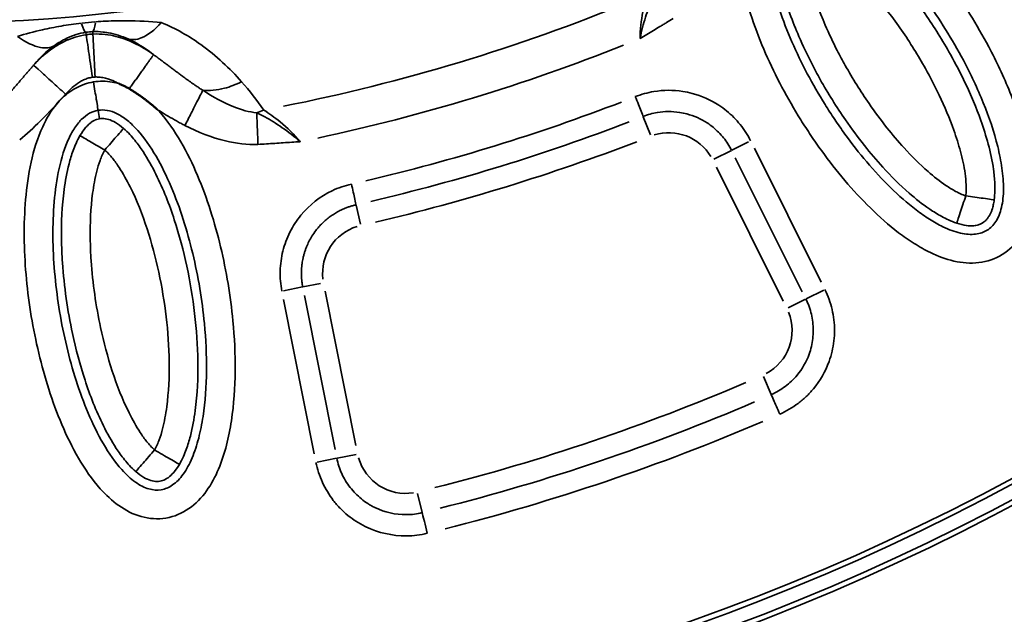
# Model space of a CAD drawing. Units: millimetres. Extents: x 1694 to 9458, y 2985 to 8672.
# Drawn here: x 6216 to 6490, y 4626 to 4792 of the extents above; entities that cross this region are included whole.
import ezdxf

# ---------------------------------------------------------------- set-up
doc = ezdxf.new("R2010")
doc.units = ezdxf.units.MM
doc.layers.add('MD_Visible', color=7, linetype='Continuous', lineweight=50)
doc.layers.add('MD_Visible Narrow', color=7, linetype='Continuous', lineweight=35)

# ---------------------------------------------------------------- blocks, each defined once
blk = doc.blocks.new('CustomObjectsInViewport5_0')
at = {"layer": 'MD_Visible', "extrusion": (0, 0, -1)}
blk.add_arc((-5367, 4307.19), 739.75, 162.57315, 316.16751, dxfattribs=at)
at = {"layer": 'MD_Visible'}
for points, knots in [([(5424.71, 3853.36), (5424.43, 3853.53), (5424.15, 3853.69), (5423.86, 3853.84), (5423.57, 3853.99), (5423.28, 3854.14), (5422.99, 3854.27), (5422.71, 3854.41), (5422.42, 3854.54), (5422.12, 3854.66), (5422.09, 3854.68), (5422.05, 3854.69), (5422.02, 3854.71), (5421.98, 3854.72), (5421.94, 3854.74), (5421.9, 3854.76)], [0, 0, 0, 0, 0.0984237, 0.0984237, 0.0984237, 0.1948871, 0.1948871, 0.1948871, 0.2903848, 0.2903848, 0.2903848, 0.3019469, 0.3019469, 0.3019469, 0.3146154, 0.3146154, 0.3146154, 0.3146154]), ([(5432.59, 3847.55), (5432.57, 3847.57), (5432.54, 3847.59), (5432.51, 3847.62), (5432.26, 3847.84), (5432, 3848.06), (5431.74, 3848.27), (5431.49, 3848.48), (5431.24, 3848.69), (5430.99, 3848.9), (5430.75, 3849.1), (5430.5, 3849.29), (5430.26, 3849.49), (5430.2, 3849.54), (5430.14, 3849.58), (5430.08, 3849.63), (5429.83, 3849.83), (5429.58, 3850.02), (5429.33, 3850.21), (5429.24, 3850.29), (5429.14, 3850.36), (5429.04, 3850.44), (5428.91, 3850.54), (5428.77, 3850.64), (5428.64, 3850.74), (5428.39, 3850.92), (5428.15, 3851.1), (5427.9, 3851.28), (5427.88, 3851.3), (5427.85, 3851.31), (5427.82, 3851.33), (5427.59, 3851.5), (5427.36, 3851.66), (5427.13, 3851.82), (5426.88, 3851.99), (5426.64, 3852.15), (5426.39, 3852.32), (5426.35, 3852.34), (5426.32, 3852.36), (5426.28, 3852.39), (5426.04, 3852.55), (5425.79, 3852.71), (5425.53, 3852.86), (5425.28, 3853.02), (5425.03, 3853.18), (5424.77, 3853.33), (5424.75, 3853.34), (5424.73, 3853.35), (5424.71, 3853.36)], [-0.010475, -0.010475, -0.010475, -0.010475, 0, 0, 0, 0.1011734, 0.1011734, 0.1011734, 0.1986188, 0.1986188, 0.1986188, 0.2920107, 0.2920107, 0.2920107, 0.3150088, 0.3150088, 0.3150088, 0.4094846, 0.4094846, 0.4094846, 0.4463384, 0.4463384, 0.4463384, 0.4964954, 0.4964954, 0.4964954, 0.5876227, 0.5876227, 0.5876227, 0.5971615, 0.5971615, 0.5971615, 0.6821896, 0.6821896, 0.6821896, 0.7710975, 0.7710975, 0.7710975, 0.7834371, 0.7834371, 0.7834371, 0.8724716, 0.8724716, 0.8724716, 0.9615062, 0.9615062, 0.9615062, 0.9679743, 0.9679743, 0.9679743, 0.9679743])]:
    blk.add_open_spline(points, degree=3, knots=knots, dxfattribs=at)
at = {"layer": 'MD_Visible Narrow'}
for p, q in [((5414.58, 3868.64), (5414.55, 3869.24)), ((5412.73, 3868.46), (5412.64, 3869.06)), ((5567.85, 3845.57), (5569.83, 3840.54)), ((5592.5, 3836.21), (5597.16, 3838.53)), ((5617.41, 3799.45), (5598.8, 3836.76)), ((5592.39, 3836.15), (5587.55, 3833.74)), ((5593.5, 3834.12), (5612.11, 3796.81)), ((5588.21, 3831.48), (5606.82, 3794.17)), ((5487.9, 3820.94), (5489.09, 3815.67)), ((5472.94, 3798.14), (5467.64, 3797.08)), ((5473.02, 3798.15), (5477.96, 3799.13)), ((5482.04, 3752.8), (5473.5, 3795.77)), ((5487.84, 3753.96), (5479.3, 3796.92)), ((5613.23, 3794.78), (5618.11, 3797.21)), ((5467.7, 3794.61), (5476.24, 3751.65)), ((5613.07, 3794.7), (5608.23, 3792.29)), ((5603.48, 3768.2), (5601.3, 3773.15)), ((5487.91, 3751.49), (5482.6, 3750.43)), ((5477, 3749.32), (5482.4, 3750.39)), ((5506.29, 3735.32), (5505.01, 3740.58))]:
    blk.add_line(p, q, dxfattribs=at)
at = {"layer": 'MD_Visible Narrow', "extrusion": (0, 0, -1)}
for centre, radius, start, end in [((-5367, 4307.19), 739.73, 170.25287, 308.48779), ((-5366.84, 4355.96), 484.37, 185.9579, 292.4288), ((-5367, 4307.19), 644.37, 182.36564, 293.76869), ((-5367, 4307.19), 639.13, 182.36564, 293.76869), ((-5366.84, 4355.96), 517.39, 247.5914, 258.7606), ((-5574.98, 3827.47), 13.63, 72.7531, 149.2382), ((-5492.19, 3801.96), 13.63, 353.1799, 72.8259), ((-5595.66, 3786.01), 13.63, 158.1285, 241.6702), ((-5367, 4307.19), 582.76, 246.81139, 255.81137), ((-5501.68, 3754.23), 13.63, 260.9336, 344.1329)]:
    blk.add_arc(centre, radius, start, end, dxfattribs=at)
at = {"layer": 'MD_Visible Narrow'}
for centre, radius, start, end in [((5367, 4307.19), 645.79, 246.23131, 357.63436), ((5367, 4307.19), 640.55, 246.23131, 357.63436), ((5366.84, 4355.96), 528, 282.063, 291.7371), ((5366.84, 4355.96), 554.37, 283.1866, 291.0587)]:
    blk.add_arc(centre, radius, start, end, dxfattribs=at)
for centre, major_axis, ratio, start_param, end_param in [((5413.67, 3869.54), (-15.66, -1.49), 0.147583, 4.606891, 4.832162), ((5410.36, 3884.14), (-2.35, 15.05), 0.106274, 2.562652, 3.063245), ((5413.91, 3884.48), (-0.56, 15.23), 0.105918, 3.219931, 3.720497), ((5414.22, 3864.43), (9.11, 0.78), 0.453017, 1.502209, 1.685984), ((5459.58, 3861.33), (16.49, 11.32), 0.674884, 4.317805, 4.416864), ((5445.51, 4100.44), (375.78, 115.69), 0.714916, 4.616755, 4.808581), ((5460.35, 4030.92), (402.84, 136.11), 0.712507, 4.602903, 4.822822)]:
    blk.add_ellipse(centre, major_axis=major_axis, ratio=ratio, start_param=start_param, end_param=end_param, dxfattribs=at)
at = {"layer": 'MD_Visible Narrow', "extrusion": (0, 0, -1)}
for centre, major_axis, ratio, start_param, end_param in [((5416.03, 3850.38), (-7.11, 1.47), 0.855601, 1.177595, 1.272183), ((5444.63, 4103.19), (-371.75, -114.4), 0.71493, 4.616044, 4.807868), ((5459.45, 4033.67), (-398.81, -134.8), 0.712507, 4.602093, 4.822014)]:
    blk.add_ellipse(centre, major_axis=major_axis, ratio=ratio, start_param=start_param, end_param=end_param, dxfattribs=at)
at = {"layer": 'MD_Visible Narrow'}
for points, knots in [([(5602.7, 3911.69), (5601.22, 3910.77), (5598.59, 3908.4), (5595.98, 3903.79), (5594.64, 3898.71), (5594.14, 3891.72), (5595.21, 3883.02), (5598.94, 3869.55), (5604.64, 3856.76), (5610.74, 3846.18), (5614.06, 3841.05), (5616.03, 3838.18), (5621.08, 3831.07), (5628.36, 3822.34), (5636.86, 3814.79), (5641.08, 3811.7), (5643.98, 3809.76), (5648.29, 3807.32), (5653.21, 3805.45), (5657.82, 3804.73), (5662.49, 3804.8), (5668.15, 3806.69), (5673.18, 3811.79), (5675.73, 3818.4), (5676.27, 3824.22), (5676.09, 3828.87), (5675.71, 3832.34), (5675.12, 3835.78), (5673.58, 3842.6), (5670.22, 3852.52), (5663.26, 3867.28), (5653.41, 3883.06), (5642.18, 3896.51), (5631.74, 3905.79), (5625.69, 3909.74), (5622.34, 3911.32), (5622.15, 3911.41)], [-3.141591, -3.141591, -3.141591, -3.141591, -3.029393, -2.917193, -2.804993, -2.692794, -2.468394, -2.243995, -1.795196, -1.570796, -1.458597, -1.402497, -1.346397, -0.897598, -0.673198, -0.617099, -0.560999, -0.448799, -0.299199, -0.224399, -0.1496, 0, 0.1496, 0.299199, 0.448799, 0.523599, 0.598399, 0.673198, 0.747998, 1.047198, 1.346397, 1.795196, 2.243995, 2.468394, 2.692794, 2.706514, 2.706514, 2.706514, 2.706514]), ([(5606.93, 3904.91), (5607.63, 3905.34), (5609.18, 3905.98), (5612.08, 3906.19), (5615.52, 3905.54), (5620.48, 3903.55), (5626.8, 3899.47), (5636.32, 3891.03), (5646.9, 3878.38), (5656.25, 3863.39), (5662.81, 3849.49), (5665.91, 3840.31), (5667.27, 3834.22), (5667.79, 3831.21), (5668.11, 3828.26), (5668.26, 3824.46), (5667.82, 3820.08), (5666.17, 3816.11), (5663.76, 3813.74), (5661.09, 3812.8), (5658.43, 3812.74), (5655.45, 3813.19), (5651.74, 3814.56), (5648.17, 3816.58), (5645.68, 3818.24), (5641.97, 3820.96), (5634.23, 3827.82), (5627.36, 3836.03), (5622.58, 3842.75), (5620.72, 3845.48), (5617.57, 3850.34), (5611.8, 3860.35), (5606.44, 3872.41), (5603.06, 3884.67), (5602.18, 3892.14), (5602.58, 3897.47), (5603.51, 3900.85), (5604.98, 3903.36), (5606.23, 3904.47), (5606.93, 3904.91)], [3.141593, 3.141593, 3.141593, 3.141593, 3.253792, 3.365992, 3.478192, 3.590392, 3.814791, 4.039191, 4.48799, 4.936788, 5.235988, 5.535187, 5.609987, 5.684787, 5.759587, 5.834386, 5.983986, 6.133586, 6.283185, 6.432785, 6.507585, 6.582385, 6.731984, 6.844184, 6.900284, 6.956384, 7.180783, 7.629582, 7.685682, 7.741782, 7.853982, 8.078381, 8.52718, 8.75158, 8.975979, 9.088179, 9.200378, 9.312578, 9.424775, 9.424775, 9.424775, 9.424775]), ([(5665.59, 3822.41), (5665.71, 3823.3), (5665.81, 3824.87), (5665.78, 3827.68), (5665.31, 3832.17), (5664.02, 3838.02), (5661.46, 3846.04), (5657.96, 3854.35), (5652.8, 3864.28), (5646.57, 3874.29), (5638.4, 3884.98), (5630.59, 3893.15), (5624.04, 3898.39), (5620.22, 3900.79), (5617.71, 3902.06), (5616.25, 3902.66), (5615.4, 3902.95)], [0.157408, 0.157408, 0.157408, 0.157408, 0.313921, 0.470434, 0.783461, 1.409514, 2.035567, 3.078988, 3.913725, 5.165831, 6.417937, 7.670043, 8.296096, 8.609122, 8.765635, 8.922149, 8.922149, 8.922149, 8.922149]), ([(5604.96, 3896.44), (5604.87, 3895.77), (5604.8, 3894.96), (5604.74, 3893.45), (5604.78, 3891.16), (5605.25, 3886.66), (5607.06, 3878.49), (5610.4, 3869.41), (5614.22, 3861.32), (5618.42, 3853.49), (5623.21, 3845.82), (5629.16, 3837.75), (5634.97, 3830.89), (5640.88, 3824.95), (5646.51, 3820.47), (5650.32, 3818.07), (5652.85, 3816.79), (5654.3, 3816.19), (5655.15, 3815.9)], [0.167302, 0.167302, 0.167302, 0.167302, 0.292647, 0.334428, 0.501555, 0.835808, 1.504315, 2.841327, 3.67696, 4.17834, 5.515353, 6.406695, 7.186619, 8.189378, 8.857885, 9.192138, 9.359265, 9.526391, 9.526391, 9.526391, 9.526391]), ([(5657.67, 3823.49), (5657.18, 3823.65), (5656.21, 3824.05), (5654.34, 3825), (5651.23, 3826.94), (5646.29, 3830.86), (5640.86, 3836.3), (5635.45, 3842.7), (5629.84, 3850.29), (5625.32, 3857.54), (5621.36, 3864.91), (5617.78, 3872.49), (5614.71, 3880.88), (5613.14, 3888.05), (5612.76, 3891.7), (5612.74, 3893.4), (5612.78, 3894.45), (5612.83, 3894.97), (5612.88, 3895.36)], [-9.526391, -9.526391, -9.526391, -9.526391, -9.359265, -9.192138, -8.857885, -8.189378, -7.186619, -6.406695, -5.515353, -4.17834, -3.67696, -2.841327, -1.504315, -0.835808, -0.501555, -0.334428, -0.292647, -0.167302, -0.167302, -0.167302, -0.167302]), ([(5612.88, 3895.36), (5613.38, 3895.2), (5614.35, 3894.8), (5616.21, 3893.86), (5619.32, 3891.92), (5625.07, 3887.34), (5632.3, 3879.79), (5639.98, 3869.75), (5645.87, 3860.29), (5650.71, 3850.95), (5653.98, 3843.21), (5656.3, 3835.91), (5657.42, 3830.79), (5657.79, 3827.14), (5657.82, 3825.05), (5657.74, 3824.01), (5657.67, 3823.49)], [-8.922149, -8.922149, -8.922149, -8.922149, -8.765635, -8.609122, -8.296096, -7.670043, -6.417937, -5.165831, -3.913725, -3.078988, -2.035567, -1.409514, -0.783461, -0.470434, -0.313921, -0.157408, -0.157408, -0.157408, -0.157408]), ([(5571.5, 3880.38), (5571.13, 3879.72), (5570.59, 3878.66), (5569.9, 3877.12), (5569.24, 3875.5), (5568.46, 3873.31), (5567.65, 3870.44), (5567.2, 3868.41), (5566.99, 3867.39), (5566.98, 3867.37), (5566.98, 3867.36)], [-1.07131, -1.07131, -1.07131, -1.07131, -0.857048, -0.749917, -0.642786, -0.428524, -0.214262, 0, 0, 0.002685, 0.002685, 0.002685, 0.002685]), ([(5569.25, 3879.8), (5568.69, 3878.28), (5567.47, 3874.28), (5566.98, 3869.82), (5566.98, 3867.36)], [-1.001734, -1.001734, -1.001734, -1.001734, 0.212124, 1.830602, 1.830602, 1.830602, 1.830602]), ([(5433.64, 3871.79), (5430.55, 3872.12), (5426.48, 3872.36), (5420.15, 3872.3), (5417.26, 3872.16), (5415.29, 3872.01)], [-2.009475, -2.009475, -2.009475, -2.009475, -0.861204, -0.574136, 0, 0, 0, 0]), ([(5566.98, 3867.36), (5566.99, 3867.36), (5567, 3867.37), (5567.61, 3867.75), (5568.83, 3868.5), (5570.67, 3869.6), (5572.2, 3870.51), (5573.43, 3871.24), (5574.65, 3871.98), (5575.57, 3872.54), (5576.17, 3872.92)], [-0.002685, -0.002685, -0.002685, -0.002685, 0, 0, 0.214262, 0.428524, 0.642786, 0.749917, 0.857048, 1.07131, 1.07131, 1.07131, 1.07131]), ([(5411.38, 3871.63), (5409.44, 3871.41), (5405.65, 3870.86), (5399.64, 3869.66), (5395.8, 3868.63), (5393.61, 3867.94)], [-1.992956, -1.992956, -1.992956, -1.992956, -1.42354, -0.854124, 0, 0, 0, 0]), ([(5414.55, 3869.28), (5415.53, 3869.32), (5416.98, 3869.26), (5420.26, 3868.76), (5422.52, 3868.04), (5424.36, 3867.23)], [0, 0, 0, 0, 0.574136, 0.861204, 2.009475, 2.009475, 2.009475, 2.009475]), ([(5433.64, 3871.79), (5431.78, 3869.73), (5428.38, 3867.15), (5425.44, 3866.9), (5424.36, 3867.23)], [0, 0, 0, 0, 0.4962672, 0.8684677, 0.8684677, 0.8684677, 0.8684677]), ([(5455.98, 3855.32), (5452.69, 3859.02), (5446.2, 3865.19), (5437.74, 3870.13), (5433.64, 3871.79)], [-3.403407, -3.403407, -3.403407, -3.403407, -1.458603, 0, 0, 0, 0]), ([(5403.76, 3865.33), (5402.74, 3864.78), (5399.77, 3864.42), (5395.87, 3866.28), (5393.61, 3867.94)], [0, 0, 0, 0, 0.3740515, 0.8727869, 0.8727869, 0.8727869, 0.8727869]), ([(5412.73, 3868.42), (5411.67, 3868.27), (5410.63, 3868.03), (5408.98, 3867.52), (5408.34, 3867.29), (5407.45, 3866.92), (5407.19, 3866.8), (5406.09, 3866.29), (5405.32, 3865.88), (5404.15, 3865.16), (5403.71, 3864.87), (5402.59, 3864.09), (5401.95, 3863.59), (5401.2, 3862.97), (5401.06, 3862.85), (5400.47, 3862.33), (5400.03, 3861.93), (5399.07, 3860.99), (5398.56, 3860.46), (5398.07, 3859.93)], [0, 0, 0, 0, 0.1284277, 0.1284277, 0.2172599, 0.2172599, 0.2568553, 0.2568553, 0.385283, 0.385283, 0.4693377, 0.4693377, 0.6090806, 0.6090806, 0.6421383, 0.6421383, 0.7525068, 0.7525068, 0.8989937, 0.8989937, 0.8989937, 0.8989937]), ([(5403.76, 3865.33), (5404.92, 3866.16), (5406.88, 3867.33), (5409.84, 3868.51), (5411.68, 3868.95), (5412.63, 3869.09)], [0, 0, 0, 0, 0.854124, 1.42354, 1.992956, 1.992956, 1.992956, 1.992956]), ([(5414.43, 3856.56), (5414.06, 3859.15), (5413.44, 3863.45), (5412.87, 3867.43), (5412.74, 3868.35), (5412.73, 3868.42)], [0, 0, 0, 0, 0.654499, 1.090831, 1.527163, 1.527163, 1.527163, 1.527163]), ([(5431.49, 3862.86), (5429.84, 3864.04), (5426.81, 3865.92), (5422.05, 3867.78), (5418.07, 3868.56), (5415.77, 3868.66), (5414.59, 3868.6)], [0, 0, 0, 0, 0.436111, 0.726852, 0.872222, 1.017593, 1.017593, 1.017593, 1.017593]), ([(5415.18, 3856.63), (5415.05, 3859.24), (5414.83, 3863.59), (5414.63, 3867.6), (5414.59, 3868.53), (5414.59, 3868.6)], [0, 0, 0, 0, 0.654499, 1.090831, 1.527163, 1.527163, 1.527163, 1.527163]), ([(5424.36, 3867.23), (5426.69, 3866.2), (5429.08, 3864.73), (5431.34, 3862.98), (5431.49, 3862.86)], [0, 0, 0, 0, 1.458603, 1.56392, 1.56392, 1.56392, 1.56392]), ([(5398.07, 3859.93), (5398.71, 3860.71), (5400.48, 3862.69), (5402.45, 3864.4), (5403.76, 3865.33)], [1.815513, 1.815513, 1.815513, 1.815513, 2.398598, 3.358037, 3.358037, 3.358037, 3.358037]), ([(5424.71, 3853.36), (5424.83, 3853.53), (5424.95, 3853.7), (5425.2, 3854.04), (5425.32, 3854.21), (5425.57, 3854.56), (5425.69, 3854.73), (5425.95, 3855.08), (5426.07, 3855.26), (5426.33, 3855.62), (5426.46, 3855.8), (5426.72, 3856.17), (5426.85, 3856.35), (5427.1, 3856.71), (5427.23, 3856.89), (5427.49, 3857.25), (5427.62, 3857.43), (5427.88, 3857.79), (5428, 3857.97), (5428.25, 3858.31), (5428.37, 3858.49), (5428.59, 3858.79), (5428.68, 3858.92), (5428.89, 3859.2), (5429, 3859.36), (5429.21, 3859.67), (5429.32, 3859.81), (5429.53, 3860.1), (5429.63, 3860.24), (5429.82, 3860.52), (5429.92, 3860.65), (5430.09, 3860.9), (5430.18, 3861.02), (5430.34, 3861.25), (5430.42, 3861.36), (5430.57, 3861.57), (5430.64, 3861.67), (5430.78, 3861.85), (5430.84, 3861.94), (5430.95, 3862.1), (5431, 3862.17), (5431.1, 3862.31), (5431.15, 3862.37), (5431.23, 3862.48), (5431.26, 3862.53), (5431.32, 3862.62), (5431.35, 3862.66), (5431.4, 3862.73), (5431.42, 3862.76), (5431.45, 3862.8), (5431.47, 3862.82), (5431.48, 3862.85), (5431.49, 3862.85), (5431.49, 3862.86)], [0.026745, 0.026745, 0.026745, 0.026745, 0.08313, 0.08313, 0.139791, 0.139791, 0.196825, 0.196825, 0.254682, 0.254682, 0.312993, 0.312993, 0.371854, 0.371854, 0.431257, 0.431257, 0.491364, 0.491364, 0.551709, 0.551709, 0.612117, 0.612117, 0.659683, 0.659683, 0.718996, 0.718996, 0.778752, 0.778752, 0.838731, 0.838731, 0.898868, 0.898868, 0.958369, 0.958369, 1.018825, 1.018825, 1.079281, 1.079281, 1.139171, 1.139171, 1.198625, 1.198625, 1.257592, 1.257592, 1.316067, 1.316067, 1.373874, 1.373874, 1.431356, 1.431356, 1.48846, 1.48846, 1.527184, 1.527184, 1.527184, 1.527184]), ([(5445.19, 3852.92), (5445.09, 3852.99), (5444.98, 3853.06), (5444.87, 3853.13), (5444.82, 3853.16), (5444.77, 3853.19), (5444.72, 3853.22), (5444.57, 3853.33), (5444.41, 3853.43), (5444.25, 3853.54), (5443.94, 3853.75), (5443.62, 3853.96), (5443.31, 3854.17), (5442.89, 3854.46), (5442.47, 3854.75), (5442.05, 3855.05), (5441.63, 3855.34), (5441.21, 3855.65), (5440.78, 3855.95), (5440.38, 3856.24), (5439.99, 3856.52), (5439.59, 3856.82), (5439.56, 3856.84), (5439.53, 3856.86), (5439.5, 3856.88), (5439.18, 3857.11), (5438.86, 3857.35), (5438.54, 3857.59), (5438.23, 3857.82), (5437.92, 3858.05), (5437.61, 3858.29), (5437.3, 3858.51), (5437, 3858.74), (5436.69, 3858.97), (5436.4, 3859.2), (5436.1, 3859.42), (5435.8, 3859.65), (5435.51, 3859.87), (5435.21, 3860.09), (5434.92, 3860.31), (5434.64, 3860.52), (5434.35, 3860.73), (5434.07, 3860.95), (5433.79, 3861.15), (5433.51, 3861.36), (5433.23, 3861.57), (5432.95, 3861.79), (5432.66, 3862), (5432.37, 3862.21), (5432.1, 3862.41), (5431.83, 3862.61), (5431.55, 3862.81), (5431.53, 3862.83), (5431.51, 3862.84), (5431.49, 3862.86)], [-1.860253, -1.860253, -1.860253, -1.860253, -1.813729, -1.813729, -1.813729, -1.793815, -1.793815, -1.793815, -1.727378, -1.727378, -1.727378, -1.594502, -1.594502, -1.594502, -1.417989, -1.417989, -1.417989, -1.240495, -1.240495, -1.240495, -1.075102, -1.075102, -1.075102, -1.063002, -1.063002, -1.063002, -0.930126, -0.930126, -0.930126, -0.801645, -0.801645, -0.801645, -0.677123, -0.677123, -0.677123, -0.556484, -0.556484, -0.556484, -0.439578, -0.439578, -0.439578, -0.328172, -0.328172, -0.328172, -0.219588, -0.219588, -0.219588, -0.109794, -0.109794, -0.109794, -0.007561, -0.007561, -0.007561, -0.000006, -0.000006, -0.000006, -0.000006]), ([(5398.07, 3859.93), (5397.86, 3859.69), (5397.65, 3859.44), (5397.44, 3859.2), (5397.22, 3858.96), (5397.01, 3858.71), (5396.8, 3858.47), (5396.58, 3858.22), (5396.37, 3857.97), (5396.15, 3857.72), (5396.12, 3857.68), (5396.08, 3857.64), (5396.05, 3857.6), (5395.82, 3857.34), (5395.6, 3857.08), (5395.38, 3856.83), (5395.16, 3856.56), (5394.93, 3856.3), (5394.71, 3856.04), (5394.48, 3855.77), (5394.25, 3855.5), (5394.02, 3855.23), (5393.79, 3854.95), (5393.55, 3854.68), (5393.32, 3854.4), (5393.07, 3854.12), (5392.83, 3853.84), (5392.59, 3853.56), (5392.35, 3853.27), (5392.1, 3852.99), (5391.85, 3852.7), (5391.81, 3852.65), (5391.76, 3852.6), (5391.72, 3852.54), (5391.4, 3852.18), (5391.09, 3851.82), (5390.78, 3851.47), (5390.45, 3851.1), (5390.12, 3850.73), (5389.79, 3850.37), (5389.46, 3849.99), (5389.12, 3849.63), (5388.79, 3849.26), (5388.44, 3848.89), (5388.1, 3848.52), (5387.75, 3848.16), (5387.61, 3848.02), (5387.47, 3847.87), (5387.33, 3847.73), (5387.28, 3847.67), (5387.23, 3847.62), (5387.18, 3847.57)], [-1.806805, -1.806805, -1.806805, -1.806805, -1.710448, -1.710448, -1.710448, -1.611957, -1.611957, -1.611957, -1.510357, -1.510357, -1.510357, -1.493545, -1.493545, -1.493545, -1.38711, -1.38711, -1.38711, -1.27731, -1.27731, -1.27731, -1.164024, -1.164024, -1.164024, -1.04543, -1.04543, -1.04543, -0.923688, -0.923688, -0.923688, -0.79773, -0.79773, -0.79773, -0.774345, -0.774345, -0.774345, -0.613945, -0.613945, -0.613945, -0.446025, -0.446025, -0.446025, -0.274014, -0.274014, -0.274014, -0.097288, -0.097288, -0.097288, -0.025692, -0.025692, -0.025692, 0, 0, 0, 0]), ([(5398.07, 3859.93), (5398.16, 3859.85), (5399.4, 3858.73), (5403.08, 3855.39), (5405.66, 3853.05), (5406.96, 3851.88)], [0, 0, 0, 0, 0.654508, 1.090847, 1.527185, 1.527185, 1.527185, 1.527185]), ([(5406.96, 3851.88), (5407.53, 3852.51), (5408.75, 3853.72), (5410.46, 3855.02), (5411.97, 3855.84), (5413.17, 3856.3), (5414.01, 3856.5), (5414.43, 3856.56)], [-0.8989937, -0.8989937, -0.8989937, -0.8989937, -0.6421383, -0.385283, -0.2568553, -0.1284277, 0, 0, 0, 0]), ([(5421.9, 3854.76), (5421.26, 3854.95), (5418.91, 3855.51), (5416.45, 3855.54), (5414.73, 3855.25)], [-3.2968836, -3.2968836, -3.2968836, -3.2968836, -3.2537924, -3.1415927, -3.1415927, -3.1415927, -3.1415927]), ([(5415.18, 3856.63), (5415.66, 3856.65), (5416.63, 3856.61), (5418.54, 3856.25), (5420.3, 3855.58), (5421.53, 3854.96), (5421.9, 3854.76)], [-1.0175928, -1.0175928, -1.0175928, -1.0175928, -0.8722224, -0.726852, -0.4361112, -0.3112357, -0.3112357, -0.3112357, -0.3112357]), ([(5414.73, 3855.25), (5413.01, 3854.96), (5409.67, 3853.78), (5405.51, 3850.53), (5402.32, 3846.34), (5399.19, 3840.07), (5396.84, 3831.63), (5395.14, 3817.75), (5395.6, 3800.26), (5399.03, 3779.58), (5404.25, 3762.88), (5410.36, 3750.3), (5415.64, 3742.58), (5421.59, 3736.96), (5427.87, 3733.7), (5435.02, 3733.19), (5441.62, 3735.99), (5446.5, 3741.12), (5449.77, 3747.33), (5451.92, 3753.98), (5453.7, 3763.13), (5454.47, 3774.75), (5453.68, 3791.04), (5451.2, 3805.96), (5447.49, 3819.41), (5443.88, 3829.27), (5439.3, 3838.68), (5435.22, 3844.65), (5432.74, 3847.39), (5432.59, 3847.55)], [-3.141585, -3.141585, -3.141585, -3.141585, -3.029393, -2.917193, -2.804993, -2.692794, -2.468394, -2.243995, -1.795196, -1.346397, -0.897598, -0.673198, -0.448799, -0.299199, -0.1496, 0, 0.1496, 0.299199, 0.448799, 0.598399, 0.747998, 1.047198, 1.346397, 1.795196, 2.019595, 2.243995, 2.468394, 2.692794, 2.706509, 2.706509, 2.706509, 2.706509]), ([(5414.73, 3855.25), (5415.02, 3853.53), (5415.5, 3850.67), (5415.93, 3848.02), (5416.04, 3847.41), (5416.04, 3847.36)], [0.0000795, 0.0000795, 0.0000795, 0.0000795, 0.4286509, 0.7143652, 1.0000795, 1.0000795, 1.0000795, 1.0000795]), ([(5445.19, 3852.92), (5444.83, 3852.21), (5444.26, 3851.09), (5443.55, 3849.69), (5443.32, 3849.23), (5443.06, 3848.73), (5442.8, 3848.22), (5442.54, 3847.7), (5442.26, 3847.16), (5441.98, 3846.6), (5441.41, 3845.48), (5440.81, 3844.31), (5440.21, 3843.13)], [0, 0, 0, 0, 0.495743, 0.495743, 0.495743, 0.661046, 0.661046, 0.661046, 0.826447, 0.826447, 0.826447, 1.156831, 1.156831, 1.156831, 1.156831]), ([(5445.19, 3852.92), (5447.06, 3852.75), (5450.65, 3853.09), (5454.4, 3854.52), (5455.98, 3855.32)], [0.5015386, 0.5015386, 0.5015386, 0.5015386, 0.8682949, 1.1433622, 1.1433622, 1.1433622, 1.1433622]), ([(5460.2, 3846.67), (5458.11, 3846.87), (5453.09, 3848.25), (5448.06, 3851.06), (5445.19, 3852.92)], [0, 0, 0, 0, 0.910809, 2.125221, 2.125221, 2.125221, 2.125221]), ([(5597.76, 3838.83), (5596.96, 3840.45), (5595, 3843.51), (5591.83, 3846.7), (5587.44, 3849.91), (5583.3, 3851.75), (5577.09, 3853.05), (5571.68, 3853.01), (5567.32, 3851.81), (5565.65, 3851.16)], [12.143738, 12.143738, 12.143738, 12.143738, 12.680413, 13.217088, 13.485426, 14.290439, 14.558777, 15.36379, 15.900465, 15.900465, 15.900465, 15.900465]), ([(5394.19, 3839.12), (5396.18, 3840.76), (5400.6, 3844.87), (5404.65, 3849.33), (5406.96, 3851.88)], [0, 0, 0, 0, 0.774345, 1.806805, 1.806805, 1.806805, 1.806805]), ([(5567.82, 3845.65), (5567.75, 3845.84), (5567.26, 3847.07), (5566.24, 3849.66), (5565.65, 3851.16)], [0, 0, 0, 0, 0.601435, 1.403348, 1.403348, 1.403348, 1.403348]), ([(5416.04, 3847.36), (5416.86, 3847.5), (5417.69, 3847.5), (5418.57, 3847.34), (5419.45, 3847.19), (5420.37, 3846.89), (5421.32, 3846.41), (5422.27, 3845.94), (5423.25, 3845.3), (5424.21, 3844.51), (5425.18, 3843.73), (5426.13, 3842.79), (5427.06, 3841.76), (5428.9, 3839.69), (5430.61, 3837.21), (5432.16, 3834.54), (5433.71, 3831.88), (5435.1, 3829.03), (5436.36, 3826.07), (5437.62, 3823.11), (5438.74, 3820.05), (5439.74, 3816.93), (5440.74, 3813.82), (5441.61, 3810.64), (5442.38, 3807.44), (5443.91, 3801.03), (5445, 3794.49), (5445.62, 3787.93), (5446.04, 3783.55), (5446.25, 3779.17), (5446.21, 3774.82), (5446.17, 3770.48), (5445.88, 3766.19), (5445.25, 3762.05), (5444.94, 3759.98), (5444.54, 3757.95), (5444.04, 3756.01), (5443.54, 3754.06), (5442.94, 3752.21), (5442.22, 3750.5), (5441.5, 3748.79), (5440.67, 3747.24), (5439.74, 3745.96), (5438.82, 3744.68), (5437.81, 3743.66), (5436.78, 3742.95), (5435.75, 3742.23), (5434.7, 3741.81), (5433.61, 3741.63), (5432.53, 3741.45), (5431.4, 3741.51), (5430.19, 3741.85), (5428.99, 3742.2), (5427.7, 3742.83), (5426.41, 3743.74), (5425.13, 3744.66), (5423.83, 3745.86), (5422.6, 3747.24), (5420.76, 3749.3), (5419.05, 3751.78), (5417.49, 3754.45), (5415.94, 3757.12), (5414.55, 3759.98), (5413.29, 3762.93), (5410.78, 3768.84), (5408.81, 3775.13), (5407.28, 3781.55), (5405.75, 3787.96), (5404.66, 3794.5), (5404.03, 3801.07), (5403.41, 3807.64), (5403.24, 3814.23), (5403.71, 3820.63), (5403.94, 3823.83), (5404.33, 3826.99), (5404.94, 3830.02), (5405.54, 3833.04), (5406.36, 3835.94), (5407.44, 3838.5), (5407.98, 3839.77), (5408.58, 3840.97), (5409.24, 3842.02), (5409.9, 3843.08), (5410.61, 3844), (5411.36, 3844.76), (5412.1, 3845.51), (5412.87, 3846.1), (5413.66, 3846.53), (5414.44, 3846.96), (5415.23, 3847.23), (5416.04, 3847.36)], [3.141584, 3.141584, 3.141584, 3.141584, 3.253792, 3.253792, 3.253792, 3.365992, 3.365992, 3.365992, 3.478192, 3.478192, 3.478192, 3.590392, 3.590392, 3.590392, 3.814791, 3.814791, 3.814791, 4.039191, 4.039191, 4.039191, 4.26359, 4.26359, 4.26359, 4.48799, 4.48799, 4.48799, 4.936788, 4.936788, 4.936788, 5.235988, 5.235988, 5.235988, 5.535187, 5.535187, 5.535187, 5.684787, 5.684787, 5.684787, 5.834386, 5.834386, 5.834386, 5.983986, 5.983986, 5.983986, 6.133586, 6.133586, 6.133586, 6.283185, 6.283185, 6.283185, 6.432785, 6.432785, 6.432785, 6.582385, 6.582385, 6.582385, 6.731984, 6.731984, 6.731984, 6.956384, 6.956384, 6.956384, 7.180783, 7.180783, 7.180783, 7.629582, 7.629582, 7.629582, 8.078381, 8.078381, 8.078381, 8.52718, 8.52718, 8.52718, 8.75158, 8.75158, 8.75158, 8.975979, 8.975979, 8.975979, 9.088179, 9.088179, 9.088179, 9.200378, 9.200378, 9.200378, 9.312578, 9.312578, 9.312578, 9.424769, 9.424769, 9.424769, 9.424769]), ([(5432.59, 3847.55), (5432.83, 3847.4), (5434.56, 3846.29), (5436.7, 3845.01), (5438.84, 3843.84), (5439.62, 3843.43), (5440.01, 3843.23), (5440.21, 3843.13)], [0.9791256, 0.9791256, 0.9791256, 0.9791256, 1.0630016, 1.5945024, 1.7273776, 1.7938152, 1.8602528, 1.8602528, 1.8602528, 1.8602528]), ([(5472.34, 3838.61), (5470.67, 3840.59), (5467.28, 3843.92), (5463.64, 3846.49), (5462.19, 3847.43)], [-25.327573, -25.327573, -25.327573, -25.327573, -23.688878, -22.459856, -22.459856, -22.459856, -22.459856]), ([(5416.44, 3845.01), (5416.18, 3844.97), (5415.93, 3844.9), (5415.68, 3844.82), (5415.58, 3844.79), (5415.49, 3844.75), (5415.39, 3844.71), (5415.3, 3844.68), (5415.21, 3844.64), (5415.12, 3844.59), (5415.09, 3844.58), (5415.06, 3844.57), (5415.03, 3844.55), (5414.92, 3844.5), (5414.81, 3844.44), (5414.71, 3844.38), (5414.6, 3844.32), (5414.5, 3844.26), (5414.39, 3844.19), (5414.31, 3844.13), (5414.23, 3844.08), (5414.14, 3844.02), (5414.03, 3843.93), (5413.91, 3843.84), (5413.79, 3843.75), (5413.72, 3843.69), (5413.65, 3843.63), (5413.58, 3843.57), (5413.43, 3843.44), (5413.28, 3843.3), (5413.13, 3843.15), (5412.98, 3843.01), (5412.84, 3842.85), (5412.69, 3842.69), (5412.64, 3842.64), (5412.6, 3842.59), (5412.56, 3842.53), (5412.02, 3841.91), (5411.49, 3841.17), (5410.98, 3840.29)], [-0.5, -0.5, -0.5, -0.5, -0.4285714, -0.4285714, -0.4285714, -0.4015795, -0.4015795, -0.4015795, -0.3756538, -0.3756538, -0.3756538, -0.3673717, -0.3673717, -0.3673717, -0.337331, -0.337331, -0.337331, -0.3085838, -0.3085838, -0.3085838, -0.2857143, -0.2857143, -0.2857143, -0.2537226, -0.2537226, -0.2537226, -0.2345979, -0.2345979, -0.2345979, -0.194289, -0.194289, -0.194289, -0.154699, -0.154699, -0.154699, -0.142857, -0.142857, -0.142857, 0, 0, 0, 0]), ([(5423.12, 3842.31), (5422.35, 3842.97), (5420.11, 3844.59), (5417.97, 3845.16), (5416.69, 3845.05), (5416.44, 3845.01)], [-1, -1, -1, -1, -0.8571429, -0.5714286, -0.5002585, -0.5002585, -0.5002585, -0.5002585]), ([(5460.56, 3837.87), (5460.51, 3839.28), (5460.37, 3842.58), (5460.25, 3845.39), (5460.2, 3846.67)], [0, 0, 0, 0, 0.3529344, 0.8235136, 0.8235136, 0.8235136, 0.8235136]), ([(5472.34, 3838.61), (5472.33, 3838.61), (5472.32, 3838.62), (5470.66, 3840.05), (5468.13, 3842.02), (5464.04, 3844.7), (5461.69, 3845.97), (5460.2, 3846.67)], [-1.179897, -1.179897, -1.179897, -1.179897, -1.177171, -1.177171, -0.706303, -0.470868, 0, 0, 0, 0]), ([(5567.82, 3845.65), (5569.1, 3846.16), (5572.44, 3847.08), (5576.6, 3847.1), (5581.37, 3846.1), (5584.54, 3844.69), (5587.91, 3842.23), (5590.34, 3839.78), (5591.85, 3837.43), (5592.47, 3836.19)], [-15.900465, -15.900465, -15.900465, -15.900465, -15.36379, -14.558777, -14.290439, -13.485426, -13.217088, -12.680413, -12.143738, -12.143738, -12.143738, -12.143738]), ([(5423.12, 3842.31), (5423.09, 3842.27), (5422.68, 3841.8), (5420.93, 3839.78), (5419.03, 3837.59), (5417.89, 3836.27)], [0, 0, 0, 0, 0.285714, 0.571429, 1, 1, 1, 1]), ([(5438.67, 3748.7), (5439.12, 3749.47), (5439.82, 3750.89), (5440.86, 3753.5), (5442.14, 3757.83), (5443.6, 3766.07), (5444.06, 3777.38), (5443.12, 3790.82), (5440.95, 3803.91), (5437.5, 3816.9), (5433.4, 3827.45), (5429.36, 3834.79), (5426.74, 3838.47), (5424.91, 3840.61), (5423.8, 3841.72), (5423.12, 3842.31)], [0.157408, 0.157408, 0.157408, 0.157408, 0.313921, 0.470434, 0.783461, 1.409514, 2.66162, 3.913725, 5.165831, 6.417937, 7.670043, 8.296096, 8.609122, 8.765635, 8.922149, 8.922149, 8.922149, 8.922149]), ([(5440.21, 3843.13), (5443.82, 3841.29), (5450.43, 3838.61), (5457.53, 3837.75), (5460.56, 3837.87)], [-2.125221, -2.125221, -2.125221, -2.125221, -0.910809, 0, 0, 0, 0]), ([(5410.98, 3840.29), (5410.53, 3839.52), (5409.84, 3838.11), (5408.79, 3835.48), (5407.51, 3831.15), (5406.05, 3822.91), (5405.68, 3813.81), (5406.26, 3800.39), (5408.14, 3787.25), (5412.14, 3772.14), (5416.24, 3761.55), (5420.29, 3754.21), (5422.9, 3750.53), (5424.74, 3748.38), (5425.86, 3747.27), (5426.54, 3746.68)], [0.167302, 0.167302, 0.167302, 0.167302, 0.334428, 0.501555, 0.835808, 1.504315, 2.841327, 3.509834, 5.515353, 6.852366, 8.189378, 8.857885, 9.192138, 9.359265, 9.526391, 9.526391, 9.526391, 9.526391]), ([(5417.89, 3836.27), (5417.75, 3836.35), (5417.62, 3836.43), (5417.48, 3836.51), (5416.21, 3837.25), (5414.82, 3838.06), (5413.68, 3838.72), (5412.88, 3839.19), (5412.21, 3839.58), (5411.76, 3839.84), (5411.27, 3840.13), (5411.03, 3840.27), (5410.98, 3840.29)], [0, 0, 0, 0, 0.064486, 0.064486, 0.064486, 0.659425, 0.659425, 0.659425, 1.078765, 1.078765, 1.078765, 1.525283, 1.525283, 1.525283, 1.525283]), ([(5460.56, 3837.87), (5462.13, 3837.94), (5464.48, 3838.08), (5468.4, 3838.35), (5470.75, 3838.52), (5472.32, 3838.61), (5472.33, 3838.61), (5472.34, 3838.61)], [0, 0, 0, 0, 0.470868, 0.706303, 1.177171, 1.177171, 1.179897, 1.179897, 1.179897, 1.179897]), ([(5431.77, 3752.72), (5431.37, 3753.07), (5430.63, 3753.8), (5429.26, 3755.4), (5427.13, 3758.38), (5423.57, 3764.81), (5419.76, 3774.59), (5416, 3788.78), (5414.22, 3801.23), (5413.69, 3813.79), (5414.04, 3822.19), (5415.33, 3829.41), (5416.38, 3832.93), (5417.16, 3834.88), (5417.62, 3835.82), (5417.89, 3836.27)], [-9.526391, -9.526391, -9.526391, -9.526391, -9.359265, -9.192138, -8.857885, -8.189378, -6.852366, -5.515353, -3.509834, -2.841327, -1.504315, -0.835808, -0.501555, -0.334428, -0.167302, -0.167302, -0.167302, -0.167302]), ([(5417.89, 3836.27), (5418.28, 3835.93), (5419.03, 3835.19), (5420.39, 3833.6), (5422.52, 3830.62), (5426.08, 3824.19), (5429.88, 3814.45), (5433.12, 3802.24), (5435.18, 3789.87), (5436.06, 3777.24), (5435.61, 3766.79), (5434.32, 3759.57), (5433.27, 3756.05), (5432.5, 3754.12), (5432.03, 3753.18), (5431.77, 3752.72)], [-8.922149, -8.922149, -8.922149, -8.922149, -8.765635, -8.609122, -8.296096, -7.670043, -6.417937, -5.165831, -3.913725, -2.66162, -1.409514, -0.783461, -0.470434, -0.313921, -0.157408, -0.157408, -0.157408, -0.157408]), ([(5486.58, 3826.8), (5484.75, 3826.38), (5479.37, 3824.52), (5473.38, 3819.81), (5469.28, 3813.52), (5467.62, 3809.07), (5466.92, 3805.41), (5466.61, 3801.66), (5466.86, 3798.83), (5467.22, 3797)], [13.94248, 13.94248, 13.94248, 13.94248, 14.501284, 15.618892, 16.177696, 16.7365, 17.015903, 17.295305, 17.854109, 17.854109, 17.854109, 17.854109]), ([(5487.88, 3821.03), (5487.84, 3821.22), (5487.54, 3822.51), (5486.93, 3825.23), (5486.58, 3826.8)], [0, 0, 0, 0, 0.601435, 1.403348, 1.403348, 1.403348, 1.403348]), ([(5655.15, 3815.9), (5655.17, 3815.95), (5655.26, 3816.22), (5655.44, 3816.75), (5655.6, 3817.26), (5655.85, 3817.99), (5656.14, 3818.87), (5656.6, 3820.25), (5657.17, 3821.98), (5657.67, 3823.49)], [0, 0, 0, 0, 0.448399, 0.448399, 0.448399, 0.867738, 0.867738, 0.867738, 1.527163, 1.527163, 1.527163, 1.527163]), ([(5657.67, 3823.49), (5659.4, 3823.25), (5662.28, 3822.86), (5664.93, 3822.5), (5665.54, 3822.42), (5665.59, 3822.41)], [-1, -1, -1, -1, -0.5714286, -0.2857143, -0.0004984, -0.0004984, -0.0004984, -0.0004984]), ([(5473.03, 3798.15), (5472.97, 3798.46), (5472.91, 3798.76), (5472.82, 3799.37), (5472.78, 3799.68), (5472.72, 3800.3), (5472.69, 3800.61), (5472.66, 3801.23), (5472.65, 3801.54), (5472.65, 3802.05), (5472.65, 3802.25), (5472.66, 3802.75), (5472.68, 3803.05), (5472.72, 3803.65), (5472.75, 3803.95), (5472.8, 3804.37), (5472.81, 3804.48), (5472.87, 3804.87), (5472.91, 3805.14), (5473, 3805.67), (5473.06, 3805.94), (5473.15, 3806.37), (5473.19, 3806.54), (5473.31, 3807), (5473.39, 3807.29), (5473.56, 3807.86), (5473.65, 3808.15), (5473.85, 3808.71), (5473.96, 3808.99), (5474.18, 3809.55), (5474.3, 3809.82), (5474.52, 3810.32), (5474.63, 3810.54), (5475, 3811.27), (5475.27, 3811.76), (5475.92, 3812.8), (5476.28, 3813.33), (5476.81, 3814.02), (5476.95, 3814.19), (5477.38, 3814.72), (5477.69, 3815.07), (5478.34, 3815.75), (5478.67, 3816.08), (5479.38, 3816.72), (5479.74, 3817.03), (5480.49, 3817.62), (5480.86, 3817.89), (5481.64, 3818.42), (5482.03, 3818.66), (5482.83, 3819.13), (5483.24, 3819.34), (5483.71, 3819.57), (5483.75, 3819.59), (5484.09, 3819.75), (5484.37, 3819.88), (5484.95, 3820.12), (5485.24, 3820.23), (5485.84, 3820.45), (5486.13, 3820.55), (5486.73, 3820.73), (5487.04, 3820.82), (5487.52, 3820.94), (5487.7, 3820.98), (5487.88, 3821.03)], [-17.854109, -17.854109, -17.854109, -17.854109, -17.733418, -17.733418, -17.612843, -17.612843, -17.492325, -17.492325, -17.371829, -17.371829, -17.295305, -17.295305, -17.178635, -17.178635, -17.06188, -17.06188, -17.015903, -17.015903, -16.910165, -16.910165, -16.804398, -16.804398, -16.7365, -16.7365, -16.620505, -16.620505, -16.504591, -16.504591, -16.388709, -16.388709, -16.272797, -16.272797, -16.177696, -16.177696, -15.9569, -15.9569, -15.703495, -15.703495, -15.618892, -15.618892, -15.435479, -15.435479, -15.252153, -15.252153, -15.064435, -15.064435, -14.882524, -14.882524, -14.701443, -14.701443, -14.52176, -14.52176, -14.501284, -14.501284, -14.37964, -14.37964, -14.258008, -14.258008, -14.136375, -14.136375, -14.014679, -14.014679, -13.94248, -13.94248, -13.94248, -13.94248]), ([(5655.15, 3815.9), (5656.11, 3815.58), (5657.01, 3815.37), (5657.82, 3815.26), (5657.83, 3815.26), (5657.85, 3815.26), (5657.87, 3815.25), (5658.17, 3815.21), (5658.45, 3815.19), (5658.73, 3815.17), (5659.01, 3815.16), (5659.28, 3815.16), (5659.54, 3815.17), (5659.81, 3815.18), (5660.06, 3815.2), (5660.3, 3815.24), (5660.36, 3815.25), (5660.42, 3815.26), (5660.47, 3815.26), (5660.73, 3815.31), (5660.98, 3815.37), (5661.21, 3815.45), (5661.37, 3815.49), (5661.52, 3815.55), (5661.67, 3815.61), (5661.77, 3815.65), (5661.87, 3815.7), (5661.96, 3815.74), (5662.06, 3815.79), (5662.15, 3815.84), (5662.24, 3815.9), (5662.28, 3815.92), (5662.32, 3815.94), (5662.36, 3815.97), (5662.45, 3816.02), (5662.55, 3816.09), (5662.63, 3816.15), (5662.72, 3816.21), (5662.8, 3816.28), (5662.89, 3816.35), (5662.92, 3816.37), (5662.95, 3816.4), (5662.99, 3816.43), (5663.09, 3816.52), (5663.19, 3816.62), (5663.29, 3816.72), (5663.39, 3816.82), (5663.48, 3816.92), (5663.57, 3817.03), (5663.66, 3817.13), (5663.74, 3817.24), (5663.82, 3817.35), (5663.91, 3817.47), (5663.99, 3817.59), (5664.08, 3817.72), (5664.08, 3817.74), (5664.09, 3817.75), (5664.1, 3817.76), (5664.23, 3817.97), (5664.35, 3818.19), (5664.47, 3818.43), (5664.59, 3818.67), (5664.69, 3818.91), (5664.8, 3819.18), (5664.86, 3819.34), (5664.92, 3819.51), (5664.98, 3819.69), (5664.99, 3819.7), (5664.99, 3819.72), (5665, 3819.74), (5665.13, 3820.13), (5665.24, 3820.55), (5665.34, 3821), (5665.44, 3821.44), (5665.53, 3821.91), (5665.59, 3822.41)], [-1, -1, -1, -1, -0.8571424, -0.8571424, -0.8571424, -0.8543754, -0.8543754, -0.8543754, -0.801052, -0.801052, -0.801052, -0.7465208, -0.7465208, -0.7465208, -0.6902571, -0.6902571, -0.6902571, -0.6771819, -0.6771819, -0.6771819, -0.6140036, -0.6140036, -0.6140036, -0.5714286, -0.5714286, -0.5714286, -0.5427652, -0.5427652, -0.5427652, -0.5128808, -0.5128808, -0.5128808, -0.5001887, -0.5001887, -0.5001887, -0.4697931, -0.4697931, -0.4697931, -0.4406502, -0.4406502, -0.4406502, -0.4285714, -0.4285714, -0.4285714, -0.3912552, -0.3912552, -0.3912552, -0.3559354, -0.3559354, -0.3559354, -0.3230886, -0.3230886, -0.3230886, -0.2888899, -0.2888899, -0.2888899, -0.2857143, -0.2857143, -0.2857143, -0.2312364, -0.2312364, -0.2312364, -0.178669, -0.178669, -0.178669, -0.1459688, -0.1459688, -0.1459688, -0.1428571, -0.1428571, -0.1428571, -0.0709237, -0.0709237, -0.0709237, 0, 0, 0, 0]), ([(5605.89, 3762.7), (5607.68, 3763.49), (5610.26, 3764.99), (5613.26, 3767.54), (5616.61, 3771.12), (5619.1, 3775.47), (5620.78, 3781.12), (5621.35, 3786.06), (5620.66, 3791.91), (5619.31, 3795.63), (5618.44, 3797.38)], [11.7969, 11.7969, 11.7969, 11.7969, 12.383124, 12.676236, 12.969347, 13.848683, 14.141794, 14.728018, 15.314241, 15.900465, 15.900465, 15.900465, 15.900465]), ([(5613.15, 3794.74), (5613.82, 3793.4), (5614.85, 3790.54), (5615.38, 3786.05), (5614.94, 3782.26), (5613.66, 3777.92), (5611.75, 3774.58), (5609.17, 3771.84), (5606.86, 3769.88), (5604.89, 3768.72), (5603.51, 3768.12)], [-15.900465, -15.900465, -15.900465, -15.900465, -15.314241, -14.728018, -14.141794, -13.848683, -12.969347, -12.676236, -12.383124, -11.7969, -11.7969, -11.7969, -11.7969]), ([(5605.89, 3762.7), (5605.24, 3764.17), (5604.12, 3766.72), (5603.59, 3767.93), (5603.51, 3768.12)], [0, 0, 0, 0, 0.801913, 1.403348, 1.403348, 1.403348, 1.403348]), ([(5426.54, 3746.68), (5426.54, 3746.69), (5426.55, 3746.7), (5426.56, 3746.71), (5426.62, 3746.78), (5426.8, 3746.99), (5427.12, 3747.36), (5427.47, 3747.76), (5427.97, 3748.34), (5428.58, 3749.04), (5429.53, 3750.14), (5430.72, 3751.52), (5431.77, 3752.72)], [0, 0, 0, 0, 0.063064, 0.063064, 0.063064, 0.448398, 0.448398, 0.448398, 0.867738, 0.867738, 0.867738, 1.527163, 1.527163, 1.527163, 1.527163]), ([(5431.77, 3752.72), (5433.28, 3751.84), (5435.78, 3750.38), (5438.09, 3749.04), (5438.63, 3748.72), (5438.67, 3748.7)], [-1, -1, -1, -1, -0.571429, -0.285714, 0, 0, 0, 0]), ([(5426.54, 3746.68), (5427.3, 3746.02), (5429.55, 3744.41), (5431.99, 3743.75), (5433.97, 3744.09), (5435.5, 3744.86), (5437.1, 3746.33), (5438.16, 3747.82), (5438.67, 3748.7)], [-1, -1, -1, -1, -0.857143, -0.571429, -0.428571, -0.285714, -0.142857, 0, 0, 0, 0]), ([(5476.71, 3749.26), (5477.09, 3747.36), (5478.31, 3743.58), (5480.84, 3739.38), (5484.06, 3735.67), (5486.74, 3733.5), (5489.25, 3732), (5493.6, 3729.72), (5498.96, 3728.51), (5504.85, 3728.91), (5506.76, 3729.26), (5507.71, 3729.49)], [0, 0, 0, 0, 0.583196, 1.166391, 1.457989, 2.041185, 2.186984, 2.332783, 3.499174, 3.790772, 4.08237, 4.08237, 4.08237, 4.08237]), ([(5506.31, 3735.24), (5505.58, 3735.06), (5504.12, 3734.79), (5499.59, 3734.49), (5495.48, 3735.42), (5492.14, 3737.16), (5490.21, 3738.31), (5488.16, 3739.98), (5485.69, 3742.83), (5483.74, 3746.05), (5482.81, 3748.95), (5482.52, 3750.42)], [-4.08237, -4.08237, -4.08237, -4.08237, -3.790772, -3.499174, -2.332783, -2.186984, -2.041185, -1.457989, -1.166391, -0.583196, 0, 0, 0, 0]), ([(5507.71, 3729.49), (5507.43, 3730.66), (5506.76, 3733.39), (5506.37, 3734.98), (5506.31, 3735.24)], [0, 0, 0, 0, 0.601435, 1.403348, 1.403348, 1.403348, 1.403348])]:
    blk.add_open_spline(points, degree=3, knots=knots, dxfattribs=at)
for points in [[(5412.63, 3869.09), (5413.27, 3869.19), (5413.91, 3869.25), (5414.55, 3869.28)], [(5462.19, 3847.43), (5460.29, 3850.13), (5458.23, 3852.77), (5455.98, 3855.32)], [(5416.44, 3845.01), (5416.3, 3845.79), (5416.17, 3846.58), (5416.04, 3847.36)]]:
    blk.add_open_spline(points, degree=3, dxfattribs=at)

msp = doc.modelspace()

# ---------------------------------------------------------------- block references
msp.add_blockref('CustomObjectsInViewport5_0', (821.65, 919.44))

doc.saveas('drawing.dxf')
